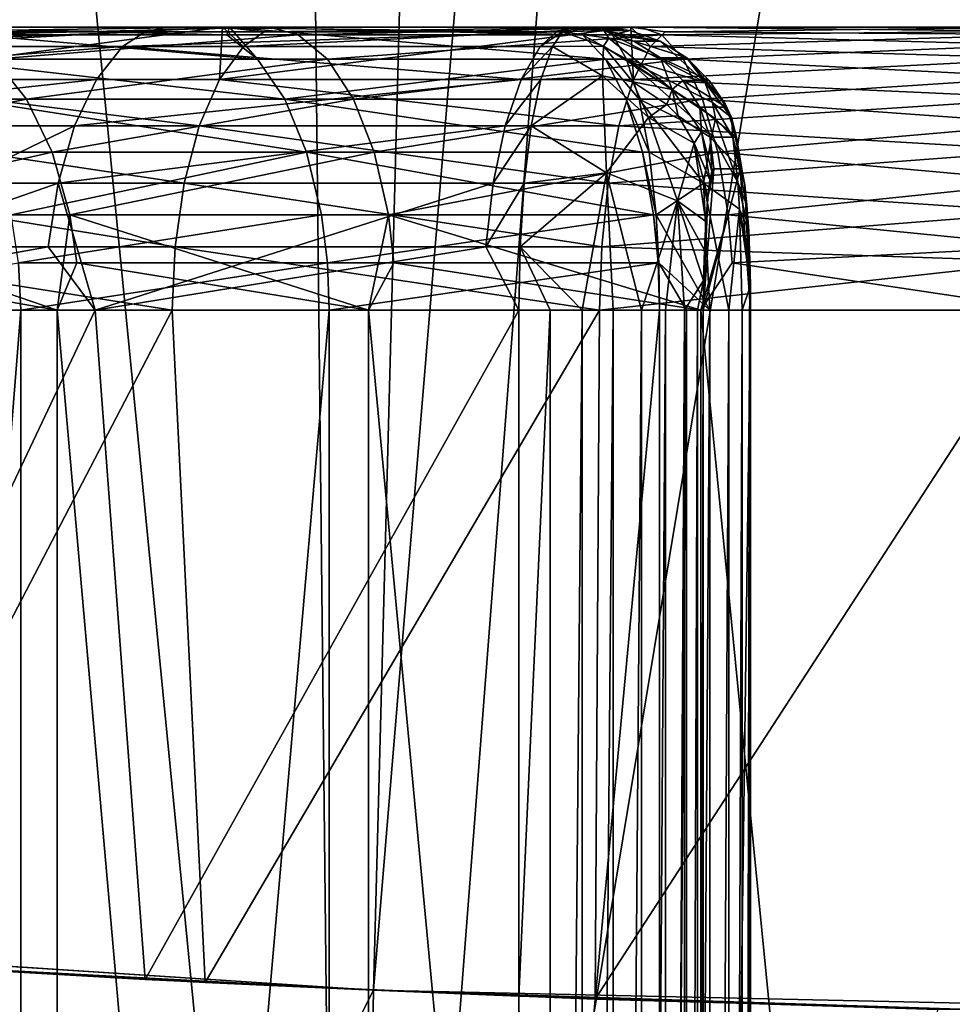
# Model space of a CAD drawing. Extents: x -135 to 135, y -35 to 35.
# Drawn here: x -101 to -101, y -21 to -20 of the extents above; entities that cross this region are included whole.
import ezdxf

# ---------------------------------------------------------------- set-up
doc = ezdxf.new("R2010")
doc.units = 0
doc.header["$MEASUREMENT"] = 0

msp = doc.modelspace()

# ---------------------------------------------------------------- linework, layer by layer
for points in [[(-101.234535, -9.77233, 62), (-100.618484, -9.830564, 62), (-101.8172, -20.77066, 62)], [(-100.618484, -9.830564, 62), (-100.909462, -20.830156, 62), (-101.8172, -20.77066, 62)], [(-100.618484, -9.830564, 62), (-100, -9.85, 62), (-100.909462, -20.830156, 62)], [(-100, -9.85, 62), (-100, -20.85, 62), (-100.909462, -20.830156, 62)], [(-101.200867, -19.163736, 63.761528), (-101.860451, -21.858721, 63.53561), (-100.931061, -21.917984, 63.53561)], [(-101.200867, -19.163736, 63.761528), (-100.931061, -21.917984, 63.53561), (-100.960915, -19.177265, 63.761528)], [(-100.960915, -19.177265, 63.761528), (-100.931061, -21.917984, 63.53561), (-100.720818, -19.18779, 63.761528)], [(-100.720818, -19.18779, 63.761528), (-100.931061, -21.917984, 63.53561), (-100.480606, -19.195309, 63.761528)], [(-100.480606, -19.195309, 63.761528), (-100.931061, -21.917984, 63.53561), (-100, -21.937752, 63.53561)], [(-101.070831, -20.15328, 47.843632), (-101.364334, -20.163794, 47.722282), (-101.086731, -20.163794, 47.876945)], [(-101.070831, -20.15328, 47.843632), (-101.344368, -20.15328, 47.691231), (-101.364334, -20.163794, 47.722282)], [(-101.070831, -20.15328, 47.843632), (-101.32486, -20.15, 47.660885), (-101.344368, -20.15328, 47.691231)], [(-101.32486, -20.15, 47.660885), (-101.05529, -20.15, 47.811077), (-101.011101, -20.15, 47.553886)], [(-101.254883, -20.15, 47.407005), (-101.32486, -20.15, 47.660885), (-101.011101, -20.15, 47.553886)], [(-101.070831, -20.15328, 47.843632), (-101.05529, -20.15, 47.811077), (-101.32486, -20.15, 47.660885)], [(-101.295555, -20.186975, 43.385239), (-101.01606, -20.15, 43.370625), (-101.018257, -20.186975, 43.244843)], [(-101.273911, -20.163794, 43.422241), (-101.01606, -20.15, 43.370625), (-101.295555, -20.186975, 43.385239)], [(-101.288246, -20.15, 43.516029), (-100.983162, -20.15, 43.631905), (-101.01606, -20.15, 43.370625)], [(-101.288246, -20.15, 43.516029), (-101.229004, -20.15, 43.775299), (-100.983162, -20.15, 43.631905)], [(-101.255264, -20.15328, 43.454105), (-101.288246, -20.15, 43.516029), (-101.01606, -20.15, 43.370625)], [(-101.255264, -20.15328, 43.454105), (-101.01606, -20.15, 43.370625), (-101.273911, -20.163794, 43.422241)], [(-101.013176, -20.155359, 47.500851), (-101.254883, -20.15, 47.407005), (-101.011101, -20.15, 47.553886)], [(-100.991402, -20.172564, 47.459995), (-101.254883, -20.15, 47.407005), (-101.013176, -20.155359, 47.500851)], [(-100.991402, -20.172564, 47.459995), (-101.220901, -20.172564, 47.3181), (-101.254883, -20.15, 47.407005)], [(-101.203316, -20.155359, 43.813442), (-100.983162, -20.15, 43.631905), (-101.229004, -20.15, 43.775299)], [(-101.203316, -20.155359, 43.813442), (-100.962608, -20.155359, 43.673046), (-100.983162, -20.15, 43.631905)], [(-101.177452, -20.172564, 43.851837), (-100.962608, -20.155359, 43.673046), (-101.203316, -20.155359, 43.813442)], [(-101.177452, -20.172564, 43.851837), (-100.941925, -20.172564, 43.714462), (-100.962608, -20.155359, 43.673046)], [(-100.780304, -20.15328, 47.960442), (-101.070831, -20.15328, 47.843632), (-101.086731, -20.163794, 47.876945)], [(-100.780304, -20.15328, 47.960442), (-101.086731, -20.163794, 47.876945), (-100.791893, -20.163794, 47.995491)], [(-100.780304, -20.15328, 47.960442), (-101.05529, -20.15, 47.811077), (-101.070831, -20.15328, 47.843632)], [(-101.05529, -20.15, 47.811077), (-100.768982, -20.15, 47.926189), (-100.750404, -20.15, 47.668064)], [(-101.011101, -20.15, 47.553886), (-101.05529, -20.15, 47.811077), (-100.750404, -20.15, 47.668064)], [(-100.780304, -20.15328, 47.960442), (-100.768982, -20.15, 47.926189), (-101.05529, -20.15, 47.811077)], [(-101.018257, -20.186975, 43.244843), (-100.727768, -20.15, 43.260586), (-100.726028, -20.186975, 43.139004)], [(-101.001251, -20.163794, 43.284191), (-100.727768, -20.15, 43.260586), (-101.018257, -20.186975, 43.244843)], [(-101.001251, -20.163794, 43.284191), (-101.018257, -20.186975, 43.244843), (-101.01606, -20.15, 43.370625)], [(-101.01606, -20.15, 43.370625), (-100.720863, -20.15, 43.521454), (-100.727768, -20.15, 43.260586)], [(-101.01606, -20.15, 43.370625), (-100.983162, -20.15, 43.631905), (-100.720863, -20.15, 43.521454)], [(-100.986595, -20.15328, 43.318073), (-101.01606, -20.15, 43.370625), (-100.727768, -20.15, 43.260586)], [(-100.986595, -20.15328, 43.318073), (-101.001251, -20.163794, 43.284191), (-101.01606, -20.15, 43.370625)], [(-100.991402, -20.172564, 47.459995), (-101.013176, -20.155359, 47.500851), (-101.011101, -20.15, 47.553886)], [(-100.762039, -20.155359, 47.614712), (-101.011101, -20.15, 47.553886), (-100.750404, -20.15, 47.668064)], [(-100.745659, -20.172564, 47.571411), (-100.991402, -20.172564, 47.459995), (-101.011101, -20.15, 47.553886)], [(-100.745659, -20.172564, 47.571411), (-101.011101, -20.15, 47.553886), (-100.762039, -20.155359, 47.614712)], [(-100.986595, -20.15328, 43.318073), (-100.727768, -20.15, 43.260586), (-101.001251, -20.163794, 43.284191)], [(-100.962608, -20.155359, 43.673046), (-100.720863, -20.15, 43.521454), (-100.983162, -20.15, 43.631905)], [(-100.962608, -20.155359, 43.673046), (-100.705795, -20.155359, 43.564903), (-100.720863, -20.15, 43.521454)], [(-100.941925, -20.172564, 43.714462), (-100.705795, -20.155359, 43.564903), (-100.962608, -20.155359, 43.673046)], [(-100.941925, -20.172564, 43.714462), (-100.690628, -20.172564, 43.608643), (-100.705795, -20.155359, 43.564903)], [(-100.791893, -20.163794, 47.995491), (-100.783066, -20.163795, 47.99839), (-100.775955, -20.15328, 47.961876)], [(-100.780304, -20.15328, 47.960442), (-100.791893, -20.163794, 47.995491), (-100.775955, -20.15328, 47.961876)], [(-100.7472, -20.163425, 47.987114), (-100.775955, -20.15328, 47.961876), (-100.783066, -20.163795, 47.99839)], [(-100.780304, -20.15328, 47.960442), (-100.775955, -20.15328, 47.961876), (-100.768982, -20.15, 47.926189)], [(-100.768982, -20.15, 47.926189), (-100.775955, -20.15328, 47.961876), (-100.746788, -20.152508, 47.927788)], [(-100.743378, -20.157833, 47.96442), (-100.746788, -20.152508, 47.927788), (-100.775955, -20.15328, 47.961876)], [(-100.743378, -20.157833, 47.96442), (-100.775955, -20.15328, 47.961876), (-100.7472, -20.163425, 47.987114)], [(-100.768982, -20.15, 47.926189), (-100.72821, -20.152508, 47.669662), (-100.750404, -20.15, 47.668064)], [(-100.768982, -20.15, 47.926189), (-100.746788, -20.152508, 47.927788), (-100.72821, -20.152508, 47.669662)], [(-100.762039, -20.155359, 47.614712), (-100.750404, -20.15, 47.668064), (-100.740753, -20.155359, 47.622635)], [(-100.762039, -20.155359, 47.614712), (-100.740753, -20.155359, 47.622635), (-100.730797, -20.172564, 47.576969)], [(-100.745659, -20.172564, 47.571411), (-100.762039, -20.155359, 47.614712), (-100.730797, -20.172564, 47.576969)], [(-100.72821, -20.152508, 47.669662), (-100.740753, -20.155359, 47.622635), (-100.750404, -20.15, 47.668064)], [(-100.743378, -20.157833, 47.96442), (-100.725708, -20.159903, 47.929306), (-100.746788, -20.152508, 47.927788)], [(-100.746788, -20.152508, 47.927788), (-100.70713, -20.159903, 47.671181), (-100.72821, -20.152508, 47.669662)], [(-100.746788, -20.152508, 47.927788), (-100.725708, -20.159903, 47.929306), (-100.70713, -20.159903, 47.671181)], [(-100.70713, -20.159903, 47.671181), (-100.740753, -20.155359, 47.622635), (-100.72821, -20.152508, 47.669662)], [(-100.675583, -20.188829, 47.620495), (-100.730797, -20.172564, 47.576969), (-100.740753, -20.155359, 47.622635)], [(-100.675583, -20.188829, 47.620495), (-100.740753, -20.155359, 47.622635), (-100.70713, -20.159903, 47.671181)], [(-100.727768, -20.15, 43.260586), (-100.446503, -20.15, 43.445786), (-100.427917, -20.15, 43.18766)], [(-100.727768, -20.15, 43.260586), (-100.720863, -20.15, 43.521454), (-100.446503, -20.15, 43.445786)], [(-100.713898, -20.163794, 43.180119), (-100.726028, -20.186975, 43.139004), (-100.727768, -20.15, 43.260586)], [(-100.703453, -20.15328, 43.215527), (-100.727768, -20.15, 43.260586), (-100.427917, -20.15, 43.18766)], [(-100.703453, -20.15328, 43.215527), (-100.713898, -20.163794, 43.180119), (-100.727768, -20.15, 43.260586)], [(-100.720863, -20.15, 43.521454), (-100.444252, -20.152941, 43.480228), (-100.446503, -20.15, 43.445786)], [(-100.705795, -20.155359, 43.564903), (-100.444252, -20.152941, 43.480228), (-100.720863, -20.15, 43.521454)], [(-100.703453, -20.15328, 43.215527), (-100.430183, -20.155308, 43.141582), (-100.713898, -20.163794, 43.180119)], [(-100.713898, -20.163794, 43.180119), (-100.430183, -20.155308, 43.141582), (-100.432426, -20.172239, 43.095398)], [(-100.705795, -20.155359, 43.564903), (-100.441795, -20.162485, 43.515865), (-100.444252, -20.152941, 43.480228)], [(-100.690628, -20.172564, 43.608643), (-100.441795, -20.162485, 43.515865), (-100.705795, -20.155359, 43.564903)], [(-100.703453, -20.15328, 43.215527), (-100.427917, -20.15, 43.18766), (-100.430183, -20.155308, 43.141582)], [(-100.743378, -20.157833, 47.96442), (-100.7472, -20.163425, 47.987114), (-100.698593, -20.193966, 47.98761)], [(-100.743378, -20.157833, 47.96442), (-100.706795, -20.171818, 47.930668), (-100.725708, -20.159903, 47.929306)], [(-100.743378, -20.157833, 47.96442), (-100.698593, -20.193966, 47.98761), (-100.706795, -20.171818, 47.930668)], [(-100.725708, -20.159903, 47.929306), (-100.688217, -20.171818, 47.672543), (-100.70713, -20.159903, 47.671181)], [(-100.725708, -20.159903, 47.929306), (-100.706795, -20.171818, 47.930668), (-100.688217, -20.171818, 47.672543)], [(-100.675583, -20.188829, 47.620495), (-100.70713, -20.159903, 47.671181), (-100.688217, -20.171818, 47.672543)], [(-100.690628, -20.172564, 43.608643), (-100.43856, -20.185387, 43.560204), (-100.441795, -20.162485, 43.515865)], [(-101.086731, -20.163794, 47.876945), (-101.364334, -20.163794, 47.722282), (-101.387512, -20.186975, 47.758339)], [(-101.086731, -20.163794, 47.876945), (-101.387512, -20.186975, 47.758339), (-101.105194, -20.186975, 47.915634)], [(-100.805344, -20.186975, 48.036194), (-101.086731, -20.163794, 47.876945), (-101.105194, -20.186975, 47.915634)], [(-100.791893, -20.163794, 47.995491), (-101.086731, -20.163794, 47.876945), (-100.805344, -20.186975, 48.036194)], [(-100.791893, -20.163794, 47.995491), (-100.805344, -20.186975, 48.036194), (-100.783066, -20.163795, 47.99839)], [(-100.805344, -20.186975, 48.036194), (-100.79129, -20.186974, 48.040794), (-100.783066, -20.163795, 47.99839)], [(-100.747917, -20.18441, 48.029816), (-100.783066, -20.163795, 47.99839), (-100.79129, -20.186974, 48.040794)], [(-100.7472, -20.163425, 47.987114), (-100.783066, -20.163795, 47.99839), (-100.747917, -20.18441, 48.029816)], [(-100.7472, -20.163425, 47.987114), (-100.747917, -20.18441, 48.029816), (-100.726303, -20.188774, 48.021503)], [(-100.7472, -20.163425, 47.987114), (-100.726303, -20.188774, 48.021503), (-100.698593, -20.193966, 47.98761)], [(-100.713898, -20.163794, 43.180119), (-100.432426, -20.172239, 43.095398), (-100.726028, -20.186975, 43.139004)], [(-101.366173, -20.200897, 44.049248), (-101.154541, -20.200897, 43.885857), (-101.177452, -20.172564, 43.851837)], [(-100.972115, -20.200897, 47.423801), (-101.220901, -20.172564, 47.3181), (-100.991402, -20.172564, 47.459995)], [(-100.972115, -20.200897, 47.423801), (-101.197144, -20.200897, 47.284664), (-101.220901, -20.172564, 47.3181)], [(-101.154541, -20.200897, 43.885857), (-100.941925, -20.172564, 43.714462), (-101.177452, -20.172564, 43.851837)], [(-101.154541, -20.200897, 43.885857), (-100.923592, -20.200897, 43.751156), (-100.941925, -20.172564, 43.714462)], [(-100.745659, -20.172564, 47.571411), (-100.972115, -20.200897, 47.423801), (-100.991402, -20.172564, 47.459995)], [(-100.731148, -20.200897, 47.533047), (-100.972115, -20.200897, 47.423801), (-100.745659, -20.172564, 47.571411)], [(-100.923592, -20.200897, 43.751156), (-100.690628, -20.172564, 43.608643), (-100.941925, -20.172564, 43.714462)], [(-100.923592, -20.200897, 43.751156), (-100.677185, -20.200897, 43.647392), (-100.690628, -20.172564, 43.608643)], [(-100.745659, -20.172564, 47.571411), (-100.730797, -20.172564, 47.576969), (-100.72187, -20.200897, 47.536533)], [(-100.731148, -20.200897, 47.533047), (-100.745659, -20.172564, 47.571411), (-100.72187, -20.200897, 47.536533)], [(-100.67057, -20.226336, 47.558109), (-100.72187, -20.200897, 47.536533), (-100.730797, -20.172564, 47.576969)], [(-100.667931, -20.214787, 47.580608), (-100.67057, -20.226336, 47.558109), (-100.730797, -20.172564, 47.576969)], [(-100.670158, -20.203146, 47.597767), (-100.667931, -20.214787, 47.580608), (-100.730797, -20.172564, 47.576969)], [(-100.675583, -20.188829, 47.620495), (-100.670158, -20.203146, 47.597767), (-100.730797, -20.172564, 47.576969)], [(-100.726028, -20.186975, 43.139004), (-100.432426, -20.172239, 43.095398), (-100.434364, -20.200123, 43.054367)], [(-100.698593, -20.193966, 47.98761), (-100.691002, -20.187651, 47.931805), (-100.706795, -20.171818, 47.930668)], [(-100.706795, -20.171818, 47.930668), (-100.672424, -20.187651, 47.673679), (-100.688217, -20.171818, 47.672543)], [(-100.706795, -20.171818, 47.930668), (-100.691002, -20.187651, 47.931805), (-100.672424, -20.187651, 47.673679)], [(-100.677185, -20.200897, 43.647392), (-100.43856, -20.185387, 43.560204), (-100.690628, -20.172564, 43.608643)], [(-100.661133, -20.204187, 47.651329), (-100.688217, -20.171818, 47.672543), (-100.672424, -20.187651, 47.673679)], [(-100.661133, -20.204187, 47.651329), (-100.675583, -20.188829, 47.620495), (-100.688217, -20.171818, 47.672543)], [(-101.105194, -20.186975, 47.915634), (-101.387512, -20.186975, 47.758339), (-101.406944, -20.219774, 47.78857)], [(-101.105194, -20.186975, 47.915634), (-101.406944, -20.219774, 47.78857), (-101.120674, -20.219774, 47.948067)], [(-101.295555, -20.186975, 43.385239), (-101.032524, -20.219774, 43.211857), (-101.313698, -20.219774, 43.354221)], [(-101.295555, -20.186975, 43.385239), (-101.018257, -20.186975, 43.244843), (-101.032524, -20.219774, 43.211857)], [(-100.805344, -20.186975, 48.036194), (-101.105194, -20.186975, 47.915634), (-101.120674, -20.219774, 47.948067)], [(-100.805344, -20.186975, 48.036194), (-101.120674, -20.219774, 47.948067), (-100.816628, -20.219774, 48.070313)], [(-101.018257, -20.186975, 43.244843), (-100.736191, -20.219774, 43.104534), (-101.032524, -20.219774, 43.211857)], [(-101.018257, -20.186975, 43.244843), (-100.726028, -20.186975, 43.139004), (-100.736191, -20.219774, 43.104534)], [(-100.816628, -20.219774, 48.070313), (-100.798103, -20.219774, 48.076359), (-100.79129, -20.186974, 48.040794)], [(-100.805344, -20.186975, 48.036194), (-100.816628, -20.219774, 48.070313), (-100.79129, -20.186974, 48.040794)], [(-100.747917, -20.18441, 48.029816), (-100.79129, -20.186974, 48.040794), (-100.798103, -20.219774, 48.076359)], [(-100.747917, -20.18441, 48.029816), (-100.798103, -20.219774, 48.076359), (-100.74501, -20.252947, 48.09573)], [(-100.747917, -20.18441, 48.029816), (-100.74501, -20.252947, 48.09573), (-100.715317, -20.213839, 48.043873)], [(-100.747917, -20.18441, 48.029816), (-100.715317, -20.213839, 48.043873), (-100.726303, -20.188774, 48.021503)], [(-100.726028, -20.186975, 43.139004), (-100.434364, -20.200123, 43.054367), (-100.736191, -20.219774, 43.104534)], [(-100.726303, -20.188774, 48.021503), (-100.702347, -20.204691, 48.014431), (-100.698593, -20.193966, 47.98761)], [(-100.726303, -20.188774, 48.021503), (-100.715317, -20.213839, 48.043873), (-100.702347, -20.204691, 48.014431)], [(-100.698593, -20.193966, 47.98761), (-100.679115, -20.206612, 47.932659), (-100.691002, -20.187651, 47.931805)], [(-100.691002, -20.187651, 47.931805), (-100.660538, -20.206612, 47.674534), (-100.672424, -20.187651, 47.673679)], [(-100.691002, -20.187651, 47.931805), (-100.679115, -20.206612, 47.932659), (-100.660538, -20.206612, 47.674534)], [(-100.677185, -20.200897, 43.647392), (-100.435791, -20.218365, 43.597443), (-100.43856, -20.185387, 43.560204)], [(-100.656792, -20.213818, 47.641922), (-100.670158, -20.203146, 47.597767), (-100.675583, -20.188829, 47.620495)], [(-100.661133, -20.204187, 47.651329), (-100.656792, -20.213818, 47.641922), (-100.675583, -20.188829, 47.620495)], [(-100.661133, -20.204187, 47.651329), (-100.672424, -20.187651, 47.673679), (-100.660538, -20.206612, 47.674534)], [(-100.698593, -20.193966, 47.98761), (-100.702347, -20.204691, 48.014431), (-100.694305, -20.212736, 48.010555)], [(-100.698593, -20.193966, 47.98761), (-100.694305, -20.212736, 48.010555), (-100.677834, -20.223963, 47.974236)], [(-100.698593, -20.193966, 47.98761), (-100.677834, -20.223963, 47.974236), (-100.679115, -20.206612, 47.932659)], [(-101.344582, -20.238388, 44.073753), (-101.154541, -20.200897, 43.885857), (-101.366173, -20.200897, 44.049248)], [(-101.344582, -20.238388, 44.073753), (-101.136299, -20.238388, 43.912945), (-101.154541, -20.200897, 43.885857)], [(-100.956749, -20.238388, 47.394978), (-101.178223, -20.238388, 47.258041), (-101.197144, -20.200897, 47.284664)], [(-100.956749, -20.238388, 47.394978), (-101.197144, -20.200897, 47.284664), (-100.972115, -20.200897, 47.423801)], [(-101.136299, -20.238388, 43.912945), (-100.923592, -20.200897, 43.751156), (-101.154541, -20.200897, 43.885857)], [(-101.136299, -20.238388, 43.912945), (-100.908997, -20.238388, 43.780373), (-100.923592, -20.200897, 43.751156)], [(-100.719589, -20.238388, 47.502499), (-100.956749, -20.238388, 47.394978), (-100.972115, -20.200897, 47.423801)], [(-100.719589, -20.238388, 47.502499), (-100.972115, -20.200897, 47.423801), (-100.731148, -20.200897, 47.533047)], [(-100.908997, -20.238388, 43.780373), (-100.677185, -20.200897, 43.647392), (-100.923592, -20.200897, 43.751156)], [(-100.908997, -20.238388, 43.780373), (-100.666481, -20.238388, 43.678249), (-100.677185, -20.200897, 43.647392)], [(-100.736191, -20.219774, 43.104534), (-100.434364, -20.200123, 43.054367), (-100.435791, -20.237061, 43.021507)], [(-100.731148, -20.200897, 47.533047), (-100.72187, -20.200897, 47.536533), (-100.71476, -20.238388, 47.504318)], [(-100.719589, -20.238388, 47.502499), (-100.731148, -20.200897, 47.533047), (-100.71476, -20.238388, 47.504318)], [(-100.676598, -20.26029, 47.51815), (-100.71476, -20.238388, 47.504318), (-100.72187, -20.200897, 47.536533)], [(-100.67057, -20.226336, 47.558109), (-100.676598, -20.26029, 47.51815), (-100.72187, -20.200897, 47.536533)], [(-100.702347, -20.204691, 48.014431), (-100.715317, -20.213839, 48.043873), (-100.694305, -20.212736, 48.010555)], [(-100.666481, -20.238388, 43.678249), (-100.435791, -20.218365, 43.597443), (-100.677185, -20.200897, 43.647392)], [(-100.655792, -20.227844, 47.597755), (-100.667931, -20.214787, 47.580608), (-100.670158, -20.203146, 47.597767)], [(-100.656792, -20.213818, 47.641922), (-100.655792, -20.227844, 47.597755), (-100.670158, -20.203146, 47.597767)], [(-100.661133, -20.204187, 47.651329), (-100.660538, -20.206612, 47.674534), (-100.65316, -20.227747, 47.675064)], [(-100.661133, -20.204187, 47.651329), (-100.65316, -20.227747, 47.675064), (-100.656792, -20.213818, 47.641922)], [(-100.677834, -20.223963, 47.974236), (-100.671745, -20.227747, 47.933189), (-100.679115, -20.206612, 47.932659)], [(-100.679115, -20.206612, 47.932659), (-100.65316, -20.227747, 47.675064), (-100.660538, -20.206612, 47.674534)], [(-100.679115, -20.206612, 47.932659), (-100.671745, -20.227747, 47.933189), (-100.65316, -20.227747, 47.675064)], [(-100.715317, -20.213839, 48.043873), (-100.74501, -20.252947, 48.09573), (-100.694817, -20.272778, 48.066124)], [(-100.694305, -20.212736, 48.010555), (-100.715317, -20.213839, 48.043873), (-100.682961, -20.231983, 48.006691)], [(-100.715317, -20.213839, 48.043873), (-100.694817, -20.272778, 48.066124), (-100.682961, -20.231983, 48.006691)], [(-100.677834, -20.223963, 47.974236), (-100.694305, -20.212736, 48.010555), (-100.682961, -20.231983, 48.006691)], [(-100.667931, -20.214787, 47.580608), (-100.652336, -20.259638, 47.5634), (-100.67057, -20.226336, 47.558109)], [(-100.655792, -20.227844, 47.597755), (-100.652336, -20.259638, 47.5634), (-100.667931, -20.214787, 47.580608)], [(-100.666481, -20.238388, 43.678249), (-100.433769, -20.259344, 43.625355), (-100.435791, -20.218365, 43.597443)], [(-100.656792, -20.213818, 47.641922), (-100.649002, -20.2528, 47.652199), (-100.647331, -20.261477, 47.62899)], [(-100.656792, -20.213818, 47.641922), (-100.647331, -20.261477, 47.62899), (-100.655792, -20.227844, 47.597755)], [(-100.656792, -20.213818, 47.641922), (-100.65316, -20.227747, 47.675064), (-100.649002, -20.2528, 47.652199)], [(-101.120674, -20.219774, 47.948067), (-101.406944, -20.219774, 47.78857), (-101.38916, -20.35, 47.856712)], [(-101.120674, -20.219774, 47.948067), (-101.38916, -20.35, 47.856712), (-101.132271, -20.260212, 47.972363)], [(-101.313698, -20.219774, 43.354221), (-101.043205, -20.260212, 43.187149), (-101.327286, -20.260212, 43.330982)], [(-101.313698, -20.219774, 43.354221), (-101.032524, -20.219774, 43.211857), (-101.043205, -20.260212, 43.187149)], [(-100.816628, -20.219774, 48.070313), (-101.120674, -20.219774, 47.948067), (-101.132271, -20.260212, 47.972363)], [(-100.816628, -20.219774, 48.070313), (-101.132271, -20.260212, 47.972363), (-100.825073, -20.260212, 48.095871)], [(-101.032524, -20.219774, 43.211857), (-100.743813, -20.260212, 43.078716), (-101.043205, -20.260212, 43.187149)], [(-101.032524, -20.219774, 43.211857), (-100.736191, -20.219774, 43.104534), (-100.743813, -20.260212, 43.078716)], [(-100.825073, -20.260212, 48.095871), (-100.80307, -20.260214, 48.103039), (-100.798103, -20.219774, 48.076359)], [(-100.816628, -20.219774, 48.070313), (-100.825073, -20.260212, 48.095871), (-100.798103, -20.219774, 48.076359)], [(-100.74501, -20.252947, 48.09573), (-100.798103, -20.219774, 48.076359), (-100.80307, -20.260214, 48.103039)], [(-100.736191, -20.219774, 43.104534), (-100.435791, -20.237061, 43.021507), (-100.743813, -20.260212, 43.078716)], [(-100.677834, -20.223963, 47.974236), (-100.682961, -20.231983, 48.006691), (-100.671974, -20.257805, 47.971302)], [(-100.677834, -20.223963, 47.974236), (-100.671974, -20.257805, 47.971302), (-100.670593, -20.251894, 47.952145)], [(-100.677834, -20.223963, 47.974236), (-100.670593, -20.251894, 47.952145), (-100.671745, -20.227747, 47.933189)], [(-100.682961, -20.231983, 48.006691), (-100.694817, -20.272778, 48.066124), (-100.674881, -20.287214, 48.011723)], [(-100.682961, -20.231983, 48.006691), (-100.674881, -20.287214, 48.011723), (-100.673538, -20.270113, 47.993111)], [(-100.682961, -20.231983, 48.006691), (-100.673538, -20.270113, 47.993111), (-100.671974, -20.257805, 47.971302)], [(-100.652336, -20.259638, 47.5634), (-100.676598, -20.26029, 47.51815), (-100.67057, -20.226336, 47.558109)], [(-100.671745, -20.227747, 47.933189), (-100.670593, -20.251894, 47.952145), (-100.669243, -20.25, 47.933369)], [(-100.671745, -20.227747, 47.933189), (-100.669243, -20.25, 47.933369), (-100.650665, -20.25, 47.675243)], [(-100.671745, -20.227747, 47.933189), (-100.650665, -20.25, 47.675243), (-100.65316, -20.227747, 47.675064)], [(-100.655792, -20.227844, 47.597755), (-100.647331, -20.261477, 47.62899), (-100.645805, -20.27564, 47.607773)], [(-100.655792, -20.227844, 47.597755), (-100.645805, -20.27564, 47.607773), (-100.652336, -20.259638, 47.5634)], [(-100.650665, -20.25, 47.675243), (-100.649002, -20.2528, 47.652199), (-100.65316, -20.227747, 47.675064)], [(-101.329811, -20.282591, 44.090515), (-101.136299, -20.238388, 43.912945), (-101.344582, -20.238388, 44.073753)], [(-101.329811, -20.282591, 44.090515), (-101.123817, -20.282591, 43.931473), (-101.136299, -20.238388, 43.912945)], [(-100.956749, -20.238388, 47.394978), (-101.165283, -20.282591, 47.239834), (-101.178223, -20.238388, 47.258041)], [(-100.946243, -20.282591, 47.375267), (-101.165283, -20.282591, 47.239834), (-100.956749, -20.238388, 47.394978)], [(-101.123817, -20.282591, 43.931473), (-100.908997, -20.238388, 43.780373), (-101.136299, -20.238388, 43.912945)], [(-101.123817, -20.282591, 43.931473), (-100.899017, -20.282591, 43.800354), (-100.908997, -20.238388, 43.780373)], [(-100.711693, -20.282591, 47.481606), (-100.946243, -20.282591, 47.375267), (-100.956749, -20.238388, 47.394978)], [(-100.711693, -20.282591, 47.481606), (-100.956749, -20.238388, 47.394978), (-100.719589, -20.238388, 47.502499)], [(-100.899017, -20.282591, 43.800354), (-100.666481, -20.238388, 43.678249), (-100.908997, -20.238388, 43.780373)], [(-100.899017, -20.282591, 43.800354), (-100.659164, -20.282591, 43.699356), (-100.666481, -20.238388, 43.678249)], [(-100.743813, -20.260212, 43.078716), (-100.435791, -20.237061, 43.021507), (-100.436646, -20.280727, 42.998772)], [(-100.719589, -20.238388, 47.502499), (-100.71476, -20.238388, 47.504318), (-100.709984, -20.282591, 47.48225)], [(-100.711693, -20.282591, 47.481606), (-100.719589, -20.238388, 47.502499), (-100.709984, -20.282591, 47.48225)], [(-100.676598, -20.26029, 47.51815), (-100.709984, -20.282591, 47.48225), (-100.71476, -20.238388, 47.504318)], [(-100.659164, -20.282591, 43.699356), (-100.433769, -20.259344, 43.625355), (-100.666481, -20.238388, 43.678249)], [(-100.74501, -20.252947, 48.09573), (-100.80307, -20.260214, 48.103039), (-100.805946, -20.305115, 48.119114)], [(-100.74501, -20.252947, 48.09573), (-100.805946, -20.305115, 48.119114), (-100.762154, -20.35, 48.127922)], [(-100.74501, -20.252947, 48.09573), (-100.762154, -20.35, 48.127922), (-100.740334, -20.35, 48.122215)], [(-100.74501, -20.252947, 48.09573), (-100.740334, -20.35, 48.122215), (-100.720345, -20.35, 48.111763)], [(-100.74501, -20.252947, 48.09573), (-100.720345, -20.35, 48.111763), (-100.694817, -20.272778, 48.066124)], [(-100.676636, -20.35, 48.036118), (-100.650665, -20.25, 47.675243), (-100.669243, -20.25, 47.933369)], [(-100.676636, -20.35, 48.036118), (-100.643188, -20.35, 47.571373), (-100.650665, -20.25, 47.675243)], [(-100.673538, -20.270113, 47.993111), (-100.676636, -20.35, 48.036118), (-100.669243, -20.25, 47.933369)], [(-100.673538, -20.270113, 47.993111), (-100.669243, -20.25, 47.933369), (-100.671974, -20.257805, 47.971302)], [(-100.671974, -20.257805, 47.971302), (-100.669243, -20.25, 47.933369), (-100.670593, -20.251894, 47.952145)], [(-100.650665, -20.25, 47.675243), (-100.647331, -20.261477, 47.62899), (-100.649002, -20.2528, 47.652199)], [(-100.650665, -20.25, 47.675243), (-100.643188, -20.35, 47.571373), (-100.647331, -20.261477, 47.62899)], [(-101.132271, -20.260212, 47.972363), (-101.38916, -20.35, 47.856712), (-101.139244, -20.305115, 47.986969)], [(-101.327286, -20.260212, 43.330982), (-101.049629, -20.305115, 43.172291), (-101.335464, -20.305115, 43.317013)], [(-101.327286, -20.260212, 43.330982), (-101.043205, -20.260212, 43.187149), (-101.049629, -20.305115, 43.172291)], [(-101.132271, -20.260212, 47.972363), (-101.139244, -20.305115, 47.986969), (-101.10611, -20.35, 48.008118)], [(-100.825073, -20.260212, 48.095871), (-101.132271, -20.260212, 47.972363), (-101.10611, -20.35, 48.008118)], [(-100.825073, -20.260212, 48.095871), (-101.10611, -20.35, 48.008118), (-100.830154, -20.305115, 48.11124)], [(-101.043205, -20.260212, 43.187149), (-100.74839, -20.305115, 43.06319), (-101.049629, -20.305115, 43.172291)], [(-101.043205, -20.260212, 43.187149), (-100.743813, -20.260212, 43.078716), (-100.74839, -20.305115, 43.06319)], [(-100.825073, -20.260212, 48.095871), (-100.830154, -20.305115, 48.11124), (-100.80307, -20.260214, 48.103039)], [(-100.830154, -20.305115, 48.11124), (-100.805946, -20.305115, 48.119114), (-100.80307, -20.260214, 48.103039)], [(-100.743813, -20.260212, 43.078716), (-100.436646, -20.280727, 42.998772), (-100.74839, -20.305115, 43.06319)], [(-100.676598, -20.26029, 47.51815), (-100.671989, -20.35, 47.49371), (-100.709984, -20.282591, 47.48225)], [(-100.652336, -20.259638, 47.5634), (-100.650978, -20.278625, 47.55024), (-100.676598, -20.26029, 47.51815)], [(-100.676598, -20.26029, 47.51815), (-100.658669, -20.35, 47.510342), (-100.671989, -20.35, 47.49371)], [(-100.650978, -20.278625, 47.55024), (-100.658669, -20.35, 47.510342), (-100.676598, -20.26029, 47.51815)], [(-100.659164, -20.282591, 43.699356), (-100.432686, -20.304924, 43.642094), (-100.433769, -20.259344, 43.625355)], [(-100.652336, -20.259638, 47.5634), (-100.645805, -20.27564, 47.607773), (-100.644569, -20.294018, 47.590546)], [(-100.652336, -20.259638, 47.5634), (-100.644569, -20.294018, 47.590546), (-100.650978, -20.278625, 47.55024)], [(-100.647331, -20.261477, 47.62899), (-100.643188, -20.35, 47.571373), (-100.645805, -20.27564, 47.607773)], [(-100.694817, -20.272778, 48.066124), (-100.720345, -20.35, 48.111763), (-100.703209, -20.35, 48.097099)], [(-100.694817, -20.272778, 48.066124), (-100.703209, -20.35, 48.097099), (-100.689796, -20.35, 48.078964)], [(-100.694817, -20.272778, 48.066124), (-100.676453, -20.328882, 48.033562), (-100.675873, -20.307428, 48.025455)], [(-100.694817, -20.272778, 48.066124), (-100.675873, -20.307428, 48.025455), (-100.674881, -20.287214, 48.011723)], [(-100.694817, -20.272778, 48.066124), (-100.689796, -20.35, 48.078964), (-100.676453, -20.328882, 48.033562)], [(-100.674881, -20.287214, 48.011723), (-100.676636, -20.35, 48.036118), (-100.673538, -20.270113, 47.993111)], [(-100.74839, -20.305115, 43.06319), (-100.436646, -20.280727, 42.998772), (-100.436935, -20.315496, 42.989307)], [(-100.650978, -20.278625, 47.55024), (-100.64917, -20.35, 47.529419), (-100.658669, -20.35, 47.510342)], [(-100.650978, -20.278625, 47.55024), (-100.644569, -20.294018, 47.590546), (-100.643707, -20.314762, 47.578663)], [(-100.650978, -20.278625, 47.55024), (-100.643707, -20.314762, 47.578663), (-100.643311, -20.332582, 47.573116)], [(-100.650978, -20.278625, 47.55024), (-100.643311, -20.332582, 47.573116), (-100.64917, -20.35, 47.529419)], [(-100.645805, -20.27564, 47.607773), (-100.643188, -20.35, 47.571373), (-100.644569, -20.294018, 47.590546)], [(-101.329811, -20.282591, 44.090515), (-101.132935, -20.35, 43.951832), (-101.123817, -20.282591, 43.931473)], [(-101.323952, -20.316454, 44.097172), (-101.132935, -20.35, 43.951832), (-101.329811, -20.282591, 44.090515)], [(-100.946243, -20.282591, 47.375267), (-101.160149, -20.316454, 47.232605), (-101.165283, -20.282591, 47.239834)], [(-100.94207, -20.316454, 47.367439), (-101.160149, -20.316454, 47.232605), (-100.946243, -20.282591, 47.375267)], [(-101.118866, -20.316454, 43.938828), (-101.123817, -20.282591, 43.931473), (-101.132935, -20.35, 43.951832)], [(-101.123817, -20.282591, 43.931473), (-100.913094, -20.35, 43.820599), (-100.899017, -20.282591, 43.800354)], [(-101.118866, -20.316454, 43.938828), (-100.913094, -20.35, 43.820599), (-101.123817, -20.282591, 43.931473)], [(-100.711693, -20.282591, 47.481606), (-100.94207, -20.316454, 47.367439), (-100.946243, -20.282591, 47.375267)], [(-100.708549, -20.316454, 47.473312), (-100.94207, -20.316454, 47.367439), (-100.711693, -20.282591, 47.481606)], [(-100.89505, -20.316454, 43.808289), (-100.899017, -20.282591, 43.800354), (-100.913094, -20.35, 43.820599)], [(-100.899017, -20.282591, 43.800354), (-100.678284, -20.35, 43.718529), (-100.659164, -20.282591, 43.699356)], [(-100.89505, -20.316454, 43.808289), (-100.678284, -20.35, 43.718529), (-100.899017, -20.282591, 43.800354)], [(-100.711693, -20.282591, 47.481606), (-100.709984, -20.282591, 47.48225), (-100.708138, -20.316454, 47.473469)], [(-100.708549, -20.316454, 47.473312), (-100.711693, -20.282591, 47.481606), (-100.708138, -20.316454, 47.473469)], [(-100.709984, -20.282591, 47.48225), (-100.671989, -20.35, 47.49371), (-100.708138, -20.316454, 47.473469)], [(-100.656258, -20.316454, 43.707737), (-100.659164, -20.282591, 43.699356), (-100.678284, -20.35, 43.718529)], [(-100.674881, -20.287214, 48.011723), (-100.675873, -20.307428, 48.025455), (-100.676636, -20.35, 48.036118)], [(-100.656258, -20.316454, 43.707737), (-100.432686, -20.304924, 43.642094), (-100.659164, -20.282591, 43.699356)], [(-100.644569, -20.294018, 47.590546), (-100.643188, -20.35, 47.571373), (-100.643707, -20.314762, 47.578663)], [(-101.139244, -20.305115, 47.986969), (-101.38916, -20.35, 47.856712), (-101.10611, -20.35, 48.008118)], [(-101.335464, -20.305115, 43.317013), (-101.051651, -20.35, 43.16761), (-101.338036, -20.35, 43.312611)], [(-101.335464, -20.305115, 43.317013), (-101.049629, -20.305115, 43.172291), (-101.051651, -20.35, 43.16761)], [(-100.830154, -20.305115, 48.11124), (-101.10611, -20.35, 48.008118), (-100.806824, -20.35, 48.124191)], [(-101.049629, -20.305115, 43.172291), (-100.749832, -20.35, 43.0583), (-101.051651, -20.35, 43.16761)], [(-101.049629, -20.305115, 43.172291), (-100.74839, -20.305115, 43.06319), (-100.749832, -20.35, 43.0583)], [(-100.830154, -20.305115, 48.11124), (-100.806824, -20.35, 48.124191), (-100.805946, -20.305115, 48.119114)], [(-100.805946, -20.305115, 48.119114), (-100.806824, -20.35, 48.124191), (-100.784706, -20.35, 48.12859)], [(-100.805946, -20.305115, 48.119114), (-100.784706, -20.35, 48.12859), (-100.762154, -20.35, 48.127922)], [(-100.74839, -20.305115, 43.06319), (-100.436935, -20.315496, 42.989307), (-100.749832, -20.35, 43.0583)], [(-100.675873, -20.307428, 48.025455), (-100.676453, -20.328882, 48.033562), (-100.676636, -20.35, 48.036118)], [(-100.656258, -20.316454, 43.707737), (-100.432358, -20.35, 43.647293), (-100.432686, -20.304924, 43.642094)], [(-100.749832, -20.35, 43.0583), (-100.436935, -20.315496, 42.989307), (-100.437019, -20.35, 42.986282)], [(-100.643707, -20.314762, 47.578663), (-100.643188, -20.35, 47.571373), (-100.643311, -20.332582, 47.573116)], [(-101.160149, -20.316454, 47.232605), (-101.158508, -20.35, 47.230293), (-101.357292, -20.35, 47.068932)], [(-101.323952, -20.316454, 44.097172), (-101.334213, -20.35, 44.110073), (-101.132935, -20.35, 43.951832)], [(-100.94207, -20.316454, 47.367439), (-101.158508, -20.35, 47.230293), (-101.160149, -20.316454, 47.232605)], [(-100.94207, -20.316454, 47.367439), (-100.940735, -20.35, 47.364941), (-101.158508, -20.35, 47.230293)], [(-101.118866, -20.316454, 43.938828), (-101.132935, -20.35, 43.951832), (-100.913094, -20.35, 43.820599)], [(-100.708549, -20.316454, 47.473312), (-100.940735, -20.35, 47.364941), (-100.94207, -20.316454, 47.367439)], [(-100.708549, -20.316454, 47.473312), (-100.70755, -20.35, 47.470661), (-100.940735, -20.35, 47.364941)], [(-100.89505, -20.316454, 43.808289), (-100.913094, -20.35, 43.820599), (-100.678284, -20.35, 43.718529)], [(-100.708549, -20.316454, 47.473312), (-100.708138, -20.316454, 47.473469), (-100.70755, -20.35, 47.470661)], [(-100.708138, -20.316454, 47.473469), (-100.688538, -20.35, 47.480282), (-100.70755, -20.35, 47.470661)], [(-100.671989, -20.35, 47.49371), (-100.688538, -20.35, 47.480282), (-100.708138, -20.316454, 47.473469)], [(-100.656258, -20.316454, 43.707737), (-100.678284, -20.35, 43.718529), (-100.432358, -20.35, 43.647293)], [(-100.689796, -20.35, 48.078964), (-100.680786, -20.35, 48.058289), (-100.676453, -20.328882, 48.033562)], [(-100.676453, -20.328882, 48.033562), (-100.680786, -20.35, 48.058289), (-100.676636, -20.35, 48.036118)], [(-100.643311, -20.332582, 47.573116), (-100.643929, -20.35, 47.550076), (-100.64917, -20.35, 47.529419)], [(-100.643311, -20.332582, 47.573116), (-100.643188, -20.35, 47.571373), (-100.643929, -20.35, 47.550076)], [(-101.10611, -20.35, 48.008118), (-101.38916, -20.35, 47.856712), (-101.323029, -20.807981, 47.896103)], [(-101.158508, -20.35, 47.230293), (-101.158508, -22.85, 47.230293), (-101.357292, -22.85, 47.068932)], [(-101.158508, -20.35, 47.230293), (-101.357292, -22.85, 47.068932), (-101.357292, -20.35, 47.068932)], [(-101.338036, -20.35, 43.312611), (-101.051651, -20.35, 43.16761), (-101.291283, -20.809975, 43.285892)], [(-101.334213, -20.35, 44.110073), (-101.334213, -22.85, 44.110073), (-101.132935, -22.85, 43.951832)], [(-101.334213, -20.35, 44.110073), (-101.132935, -22.85, 43.951832), (-101.132935, -20.35, 43.951832)], [(-101.10611, -20.35, 48.008118), (-101.323029, -20.807981, 47.896103), (-101.070824, -20.822483, 48.024014)], [(-101.051651, -20.35, 43.16761), (-101.028381, -20.824623, 43.157681), (-101.291283, -20.809975, 43.285892)], [(-100.940735, -20.35, 47.364941), (-100.940735, -22.85, 47.364941), (-101.158508, -22.85, 47.230293)], [(-100.940735, -20.35, 47.364941), (-101.158508, -22.85, 47.230293), (-101.158508, -20.35, 47.230293)], [(-101.132935, -20.35, 43.951832), (-101.132935, -22.85, 43.951832), (-100.913094, -22.85, 43.820599)], [(-101.132935, -20.35, 43.951832), (-100.913094, -22.85, 43.820599), (-100.913094, -20.35, 43.820599)], [(-100.806824, -20.35, 48.124191), (-101.10611, -20.35, 48.008118), (-101.070824, -20.822483, 48.024014)], [(-100.806824, -20.35, 48.124191), (-101.070824, -20.822483, 48.024014), (-100.806824, -20.834383, 48.124191)], [(-101.051651, -20.35, 43.16761), (-100.749832, -20.35, 43.0583), (-101.028381, -20.824623, 43.157681)], [(-100.749832, -20.35, 43.0583), (-100.753067, -20.836395, 43.059254), (-101.028381, -20.824623, 43.157681)], [(-100.70755, -20.35, 47.470661), (-100.70755, -22.85, 47.470661), (-100.940735, -22.85, 47.364941)], [(-100.70755, -20.35, 47.470661), (-100.940735, -22.85, 47.364941), (-100.940735, -20.35, 47.364941)], [(-100.913094, -20.35, 43.820599), (-100.913094, -22.85, 43.820599), (-100.678284, -22.85, 43.718529)], [(-100.913094, -20.35, 43.820599), (-100.678284, -22.85, 43.718529), (-100.678284, -20.35, 43.718529)], [(-100.784706, -20.35, 48.12859), (-100.806824, -20.35, 48.124191), (-100.806824, -20.834383, 48.124191)], [(-100.784706, -20.35, 48.12859), (-100.806824, -20.834383, 48.124191), (-100.784698, -22.85, 48.12859)], [(-100.762154, -20.35, 48.127922), (-100.784706, -20.35, 48.12859), (-100.784698, -22.85, 48.12859)], [(-100.762154, -20.35, 48.127922), (-100.784698, -22.85, 48.12859), (-100.762154, -22.85, 48.127922)], [(-100.740334, -20.35, 48.122215), (-100.762154, -22.85, 48.127922), (-100.740334, -22.85, 48.122215)], [(-100.740334, -20.35, 48.122215), (-100.762154, -20.35, 48.127922), (-100.762154, -22.85, 48.127922)], [(-100.437019, -20.35, 42.986282), (-100.437019, -20.845419, 42.986282), (-100.753067, -20.836395, 43.059254)], [(-100.749832, -20.35, 43.0583), (-100.437019, -20.35, 42.986282), (-100.753067, -20.836395, 43.059254)], [(-100.720345, -20.35, 48.111763), (-100.740334, -22.85, 48.122215), (-100.720345, -22.85, 48.111763)], [(-100.720345, -20.35, 48.111763), (-100.740334, -20.35, 48.122215), (-100.740334, -22.85, 48.122215)], [(-100.703209, -20.35, 48.097099), (-100.720345, -22.85, 48.111763), (-100.703209, -22.85, 48.097099)], [(-100.703209, -20.35, 48.097099), (-100.720345, -20.35, 48.111763), (-100.720345, -22.85, 48.111763)], [(-100.688538, -20.35, 47.480282), (-100.688538, -22.85, 47.480282), (-100.70755, -22.85, 47.470661)], [(-100.70755, -20.35, 47.470661), (-100.688538, -20.35, 47.480282), (-100.70755, -22.85, 47.470661)], [(-100.689796, -20.35, 48.078964), (-100.703209, -22.85, 48.097099), (-100.689796, -22.85, 48.078964)], [(-100.689796, -20.35, 48.078964), (-100.703209, -20.35, 48.097099), (-100.703209, -22.85, 48.097099)], [(-100.680786, -20.35, 48.058289), (-100.689796, -22.85, 48.078964), (-100.680786, -22.85, 48.058289)], [(-100.680786, -20.35, 48.058289), (-100.689796, -20.35, 48.078964), (-100.689796, -22.85, 48.078964)], [(-100.671989, -20.35, 47.49371), (-100.671989, -22.85, 47.49371), (-100.688538, -22.85, 47.480282)], [(-100.688538, -20.35, 47.480282), (-100.671989, -20.35, 47.49371), (-100.688538, -22.85, 47.480282)], [(-100.676636, -20.35, 48.036118), (-100.680786, -22.85, 48.058289), (-100.676636, -22.85, 48.036118)], [(-100.676636, -20.35, 48.036118), (-100.680786, -20.35, 48.058289), (-100.680786, -22.85, 48.058289)], [(-100.678284, -20.35, 43.718529), (-100.432358, -22.85, 43.647293), (-100.432358, -20.35, 43.647293)], [(-100.678284, -20.35, 43.718529), (-100.678284, -22.85, 43.718529), (-100.432358, -22.85, 43.647293)], [(-100.643188, -20.35, 47.571373), (-100.676636, -22.85, 48.036118), (-100.643188, -22.85, 47.571373)], [(-100.676636, -20.35, 48.036118), (-100.676636, -22.85, 48.036118), (-100.643188, -20.35, 47.571373)], [(-100.658669, -20.35, 47.510342), (-100.658669, -22.85, 47.510342), (-100.671989, -22.85, 47.49371)], [(-100.671989, -20.35, 47.49371), (-100.658669, -20.35, 47.510342), (-100.671989, -22.85, 47.49371)], [(-100.64917, -20.35, 47.529419), (-100.64917, -22.85, 47.529419), (-100.658669, -22.85, 47.510342)], [(-100.658669, -20.35, 47.510342), (-100.64917, -20.35, 47.529419), (-100.658669, -22.85, 47.510342)], [(-100.643929, -20.35, 47.550076), (-100.643929, -22.85, 47.550076), (-100.64917, -22.85, 47.529419)], [(-100.64917, -20.35, 47.529419), (-100.643929, -20.35, 47.550076), (-100.64917, -22.85, 47.529419)], [(-100.643188, -20.35, 47.571373), (-100.643188, -22.85, 47.571373), (-100.643929, -22.85, 47.550076)], [(-100.643929, -20.35, 47.550076), (-100.643188, -20.35, 47.571373), (-100.643929, -22.85, 47.550076)], [(-101.8172, -20.77066, 32), (-100.909462, -20.830156, 32), (-101.88694, -22.771955, 32)], [(-101.323029, -20.807981, 47.896103), (-101.8172, -20.77066, 62), (-100.909462, -20.830156, 62)], [(-101.8172, -20.77066, 32), (-101.291283, -20.809975, 43.285892), (-100.909462, -20.830156, 32)], [(-101.323029, -20.807981, 47.896103), (-100.909462, -20.830156, 62), (-101.070824, -20.822483, 48.024014)], [(-100.909462, -20.830156, 32), (-101.291283, -20.809975, 43.285892), (-101.028381, -20.824623, 43.157681)], [(-101.070824, -20.822483, 48.024014), (-100.909462, -20.830156, 62), (-100.806824, -20.834383, 48.124191)], [(-100.909462, -20.830156, 32), (-100.944275, -22.830481, 32), (-101.88694, -22.771955, 32)], [(-100.909462, -20.830156, 32), (-101.028381, -20.824623, 43.157681), (-100.753067, -20.836395, 43.059254)], [(-100.909462, -20.830156, 32), (-100, -20.85, 32), (-100.944275, -22.830481, 32)], [(-100.511208, -20.843733, 48.200226), (-100.909462, -20.830156, 62), (-100, -20.85, 62)], [(-100.806824, -20.834383, 48.124191), (-100.909462, -20.830156, 62), (-100.511208, -20.843733, 48.200226)], [(-100.909462, -20.830156, 32), (-100.437019, -20.845419, 42.986282), (-100, -20.85, 32)], [(-100.909462, -20.830156, 32), (-100.753067, -20.836395, 43.059254), (-100.437019, -20.845419, 42.986282)], [(-100.511208, -20.843733, 48.200226), (-100.806824, -22.835751, 48.124191), (-100.806824, -20.834383, 48.124191)], [(-100.806824, -20.834383, 48.124191), (-100.806824, -22.835751, 48.124191), (-100.784698, -22.85, 48.12859)]]:
    msp.add_3dface(points)

doc.saveas('drawing.dxf')
